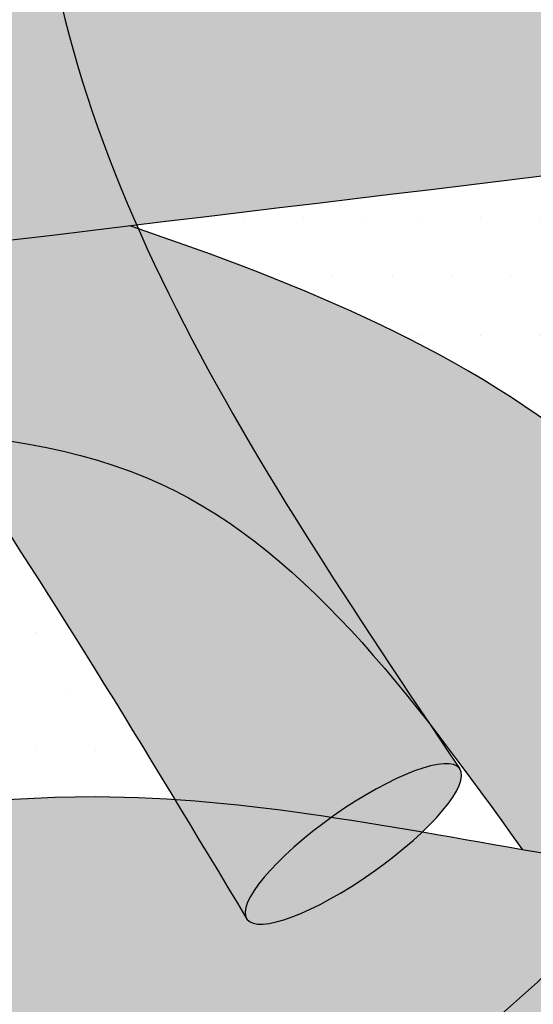
# Model space of a CAD drawing. Units: millimetres. Extents: x 2089 to 2613, y 1286 to 1656.
# Drawn here: x 2233 to 2235, y 1488 to 1491 of the extents above; entities that cross this region are included whole.
import ezdxf

# ---------------------------------------------------------------- set-up
doc = ezdxf.new("R2010")
doc.units = ezdxf.units.MM
doc.header["$MEASUREMENT"] = 0
for name, color, linetype in [('ARCERING', 252, 'Continuous'), ('POTLOOD', 252, 'Continuous'), ('SYMBOOL', 1, 'Continuous'), ('vlam1', 10, 'Continuous')]:
    doc.layers.add(name, color=color, linetype=linetype)
pattern_1 = [(180, (1092.142558821545, 3886.684352614598), (-0.09375, 0.1875), [0, -0.1875])]

msp = doc.modelspace()

# ---------------------------------------------------------------- hatches: boundary and pattern name
at = {"layer": 'ARCERING'}
h = msp.add_hatch(color=27, dxfattribs=at)
edge = h.paths.add_edge_path()
edge.add_spline(control_points=[(2247.528324310794, 1491.120113440124), (2247.411547030604, 1491.32177945822), (2247.297411328563, 1491.525431973432), (2247.183275626522, 1491.729084488644)], knot_values=[10.57526873192738, 10.57526873192738, 10.57526873192738, 10.57526873192738, 11.6899345869948, 11.6899345869948, 11.6899345869948, 11.6899345869948], degree=3, periodic=0)
edge.add_arc((2247.971336293378, 1491.861890860862), 0.7991727892947458, 76.32138575876348, 189.565778151117, ccw=False)
edge.add_spline(control_points=[(2248.16032107593, 1492.638397074046), (2248.358070516258, 1492.42480277542), (2248.555819956584, 1492.211208476795), (2248.764537503595, 1492.01586561035)], knot_values=[9.104768702426355, 9.104768702426355, 9.104768702426355, 9.104768702426355, 10.47356538687398, 10.47356538687398, 10.47356538687398, 10.47356538687398], degree=3, periodic=0)
edge.add_spline(control_points=[(2248.764537503595, 1492.01586561035), (2248.94556006074, 1491.84644303084), (2249.317812702995, 1491.540233108607), (2249.749658084839, 1491.333188236137), (2249.970261360411, 1491.244838266143)], knot_values=[6.769904000091376, 6.769904000091376, 6.769904000091376, 6.769904000091376, 7.957073356853554, 9.104768702426357, 9.104768702426357, 9.104768702426357, 9.104768702426357], degree=3, periodic=0)
edge.add_spline(control_points=[(2249.970261360411, 1491.244838266143), (2250.536683990029, 1491.017990218664), (2251.964133407089, 1490.700128337894), (2253.139381344123, 1489.907853455185), (2253.803062604514, 1489.460443188667)], knot_values=[0, 0, 0, 0, 2.946831201639701, 6.769904000091376, 6.769904000091376, 6.769904000091376, 6.769904000091376], degree=3, periodic=0)
edge.add_line((2253.803062604514, 1489.460443188667), (2253.307631547686, 1488.508061361001))
edge.add_spline(control_points=[(2253.307631547686, 1488.508061361001), (2252.502630323183, 1489.22780557793), (2251.482569548034, 1490.139832568052), (2248.171694500516, 1490.546317638623), (2250.627759826767, 1488.69409925812), (2252.675746459424, 1487.149707338791)], knot_values=[0.0006083533463279167, 0.0006083533463279167, 0.0006083533463279167, 0.0006083533463279167, 5.229075789438404, 6.625883425427579, 13.63032342256244, 13.63032342256244, 13.63032342256244, 13.63032342256244], degree=3, periodic=0)
edge.add_ellipse((2252.450869583818, 1486.85461244972), major_axis=(0.2254104940809043, 0.2946924860248146), ratio=0.3626578258705829, start_angle=0.2845903770745174, end_angle=180.0000000148216)
edge.add_spline(control_points=[(2252.225459089737, 1486.559919963695), (2251.662587694379, 1486.94869498231), (2250.271363819339, 1487.909612684609), (2248.964841038237, 1489.055566640973), (2248.346129258097, 1489.864403123461), (2248.338002506332, 1489.875084537796)], knot_values=[0, 0, 0, 0, 3.289734478266715, 8.131088533644343, 8.195749781899977, 8.195749781899977, 8.195749781899977, 8.195749781899977], degree=3, periodic=0)
edge.add_spline(control_points=[(2248.338002506332, 1489.875084537796), (2248.038939924845, 1490.268158109841), (2247.777613144646, 1490.689609438004), (2247.528324310794, 1491.120113440124)], knot_values=[8.195749781899977, 8.195749781899977, 8.195749781899977, 8.195749781899977, 10.57526873192738, 10.57526873192738, 10.57526873192738, 10.57526873192738], degree=3, periodic=0)
edge = h.paths.add_edge_path()
edge.add_spline(control_points=[(2245.406604664375, 1487.226279339485), (2245.401927662647, 1487.705339321042), (2245.393864105877, 1488.531280293936), (2245.951248140216, 1489.783110620713), (2246.668550598, 1490.665886114684), (2247.336927376145, 1491.01899646431), (2247.528324310794, 1491.120113440124)], knot_values=[0, 0, 0, 0, 2.266648586626427, 3.90789882462101, 6.48740492624105, 7.522479190887576, 7.522479190887576, 7.522479190887576, 7.522479190887576], degree=3, periodic=0)
edge.add_spline(control_points=[(2247.528324310794, 1491.120113440124), (2247.777613144646, 1490.689609438004), (2248.038939924845, 1490.268158109841), (2248.338002506332, 1489.875084537796)], knot_values=[8.195749781899979, 8.195749781899979, 8.195749781899979, 8.195749781899979, 10.57526873192738, 10.57526873192738, 10.57526873192738, 10.57526873192738], degree=3, periodic=0)
edge.add_spline(control_points=[(2248.338002506333, 1489.875084537795), (2248.116882036414, 1489.741718980837), (2247.485427456351, 1489.360866444683), (2247.392041277391, 1488.145628243507), (2247.441409560123, 1487.331743270378), (2247.46528637547, 1486.972522405463)], knot_values=[0.1587181655623855, 0.1587181655623855, 0.1587181655623855, 0.1587181655623855, 1.351860622238944, 3.565979687813118, 5.332524866636628, 5.332524866636628, 5.332524866636628, 5.332524866636628], degree=3, periodic=0)
edge.add_ellipse((2246.439179284918, 1487.051004558021), major_axis=(1.032574620543301, -0.1752747814639122), ratio=0.4362163132047281, start_angle=11.91755172289838, end_angle=180)
edge = h.paths.add_edge_path()
edge.add_ellipse((2246.439179284918, 1487.051004558021), major_axis=(1.032574620543301, -0.1752747814639122), ratio=0.4362163132047281, start_angle=11.917551722898395, end_angle=180, ccw=False)
edge.add_spline(control_points=[(2247.46528637547, 1486.972522405463), (2247.467431627331, 1486.940247614309), (2247.469592766396, 1486.907988695433), (2247.471753905461, 1486.875729776557)], knot_values=[0, 0, 0, 0, 0.1587181655623854, 0.1587181655623854, 0.1587181655623854, 0.1587181655623854], degree=3, periodic=0)
edge.add_ellipse((2246.439179284918, 1487.051004558021), major_axis=(1.032574620543301, -0.1752747814639122), ratio=0.4362163132047281, start_angle=180, end_angle=359.99999999913416, ccw=False)
edge = h.paths.add_edge_path()
edge.add_ellipse((2242.497389485458, 1487.26310407069), major_axis=(0.8365892378185438, 0.5453902306530272), ratio=0.597278962966069, start_angle=24.1349034347312, end_angle=180.0000000000278, ccw=False)
edge.add_spline(control_points=[(2243.127653682113, 1487.965130381146), (2243.196360257127, 1487.912865280384), (2243.265169490202, 1487.860679790863), (2243.333978723277, 1487.808494301343)], knot_values=[0, 0, 0, 0, 0.4089931947579842, 0.4089931947579842, 0.4089931947579842, 0.4089931947579842], degree=3, periodic=0)
edge.add_ellipse((2242.497389485458, 1487.26310407069), major_axis=(0.8365892378185438, 0.5453902306530272), ratio=0.597278962966069, start_angle=180.0000000000278, end_angle=359.99999999999284, ccw=False)
edge = h.paths.add_edge_path()
edge.add_spline(control_points=[(2241.66080024764, 1486.717713840037), (2241.256148460952, 1487.090586995508), (2240.3999138904, 1487.879578658585), (2239.994109797353, 1489.487000032241), (2239.019308122421, 1490.222081721095), (2237.999747374495, 1490.621179748878), (2237.64253352222, 1490.7997924838)], knot_values=[12.96361071441877, 12.96361071441877, 12.96361071441877, 12.96361071441877, 15.58142636014956, 18.50285291956996, 20.17669639416981, 21.95851181150405, 21.95851181150405, 21.95851181150405, 21.95851181150405], degree=3, periodic=0)
edge.add_spline(control_points=[(2237.64253352222, 1490.7997924838), (2237.3860448317, 1490.928040999916), (2236.864023305877, 1491.279626789493), (2238.508782157543, 1491.429430885439), (2239.31848262751, 1491.191962805189), (2239.498185827151, 1491.117608406575)], knot_values=[8.16494782114457, 8.16494782114457, 8.16494782114457, 8.16494782114457, 9.444336904826407, 12.10240005711763, 12.96361071441877, 12.96361071441877, 12.96361071441877, 12.96361071441877], degree=3, periodic=0)
edge.add_spline(control_points=[(2239.498185827151, 1491.117608406575), (2240.287849752878, 1490.790875290962), (2241.176457396375, 1489.478446240064), (2242.460472399799, 1488.472655271446), (2243.127653682113, 1487.965130381146)], knot_values=[0.4089931947579846, 0.4089931947579846, 0.4089931947579846, 0.4089931947579846, 4.193383177134491, 8.16494782114457, 8.16494782114457, 8.16494782114457, 8.16494782114457], degree=3, periodic=0)
edge.add_ellipse((2242.497389485458, 1487.26310407069), major_axis=(0.8365892378185438, 0.5453902306530272), ratio=0.597278962966069, start_angle=24.13490343473119, end_angle=180.0000000000278)
edge = h.paths.add_edge_path()
edge.add_spline(control_points=[(2231.585128404586, 1490.857910904854), (2234.247979340157, 1491.395938817286), (2237.883828269439, 1492.040138693327), (2242.738216584642, 1492.495402305713), (2244.67932238951, 1493.387567807758), (2245.716408502704, 1493.864230362948)], knot_values=[0, 0, 0, 0, 13.03936183542203, 17.77551794832366, 23.20880859435838, 23.20880859435838, 23.20880859435838, 23.20880859435838], degree=3, periodic=0)
edge.add_arc((2246.905643112801, 1491.517910813586), 2.630493182954253, 476.8782204491098, 544.8343225917433)
edge.add_spline(control_points=[(2244.284507767578, 1491.296226606682), (2243.553410216784, 1491.345547467615), (2241.949393100594, 1491.453756700481), (2240.361406707314, 1491.255023761643), (2239.498185827182, 1491.11760840658)], knot_values=[0, 0, 0, 0, 3.506528434687499, 7.693271057383131, 7.693271057383131, 7.693271057383131, 7.693271057383131], degree=3, periodic=0)
edge.add_spline(control_points=[(2239.498185827151, 1491.117608406575), (2239.31848262751, 1491.191962805189), (2238.508782157543, 1491.429430885439), (2236.864023305877, 1491.279626789493), (2237.3860448317, 1490.928040999916), (2237.64253352222, 1490.7997924838)], knot_values=[8.16494782114457, 8.16494782114457, 8.16494782114457, 8.16494782114457, 9.026158478445709, 11.68422163073694, 12.96361071441877, 12.96361071441877, 12.96361071441877, 12.96361071441877], degree=3, periodic=0)
edge.add_spline(control_points=[(2237.642533522221, 1490.7997924838), (2237.456080683573, 1490.767909459864), (2236.036990344698, 1490.530638215431), (2234.611040208634, 1490.369460048709), (2233.375891272579, 1490.219909281127)], knot_values=[10.69351196595702, 10.69351196595702, 10.69351196595702, 10.69351196595702, 11.5972683479342, 17.56901990205726, 17.56901990205726, 17.56901990205726, 17.56901990205726], degree=3, periodic=0)
edge.add_spline(control_points=[(2233.375891272579, 1490.219909281127), (2232.649457727984, 1490.131953334261), (2231.924188523329, 1490.040690983174), (2231.201821220222, 1489.93249961112)], knot_values=[17.56901990205726, 17.56901990205726, 17.56901990205726, 17.56901990205726, 21.08121225576984, 21.08121225576984, 21.08121225576984, 21.08121225576984], degree=3, periodic=0)
edge.add_spline(control_points=[(2231.201821220222, 1489.93249961112), (2230.612960517602, 1489.844303970078), (2227.720286525157, 1489.354191345363), (2224.349544145085, 1488.228677040755), (2221.721514650863, 1486.973041883541), (2221.207010705904, 1486.727219207944)], knot_values=[21.08121225576984, 21.08121225576984, 21.08121225576984, 21.08121225576984, 23.94428765834317, 35.19177215537903, 37.92979211762437, 37.92979211762437, 37.92979211762437, 37.92979211762437], degree=3, periodic=0)
edge.add_line((2221.207010705904, 1486.727219207944), (2220.496092684954, 1487.155980154129))
edge.add_spline(control_points=[(2220.496092684954, 1487.15598015413), (2222.382142943814, 1488.063545396047), (2225.47395528844, 1489.551321983829), (2228.918851114013, 1490.304575451001), (2230.319549905048, 1490.597631686107), (2230.414695982791, 1490.617472609265)], knot_values=[25.11949582119568, 25.11949582119568, 25.11949582119568, 25.11949582119568, 35.12062385084666, 41.51439885041749, 41.98037514229053, 41.98037514229053, 41.98037514229053, 41.98037514229053], degree=3, periodic=0)
edge.add_spline(control_points=[(2230.414695982791, 1490.617472609265), (2230.80483255969, 1490.698828247116), (2231.194934825039, 1490.779072456091), (2231.585128404586, 1490.857910904854)], knot_values=[23.20880859435838, 23.20880859435838, 23.20880859435838, 23.20880859435838, 25.11949582119567, 25.11949582119567, 25.11949582119567, 25.11949582119567], degree=3, periodic=0)
edge = h.paths.add_edge_path(flags=17)
edge.add_spline(control_points=[(2234.618378439663, 1488.245992859751), (2234.267278349456, 1488.732627811613), (2233.532585710619, 1489.750933209154), (2232.015061860077, 1489.506000190281), (2231.334874663823, 1489.848041305572), (2231.201821220222, 1489.93249961112)], knot_values=[18.80562747147991, 18.80562747147991, 18.80562747147991, 18.80562747147991, 21.48578579008876, 24.41397860132365, 25.17136017721297, 25.17136017721297, 25.17136017721297, 25.17136017721297], degree=3, periodic=0)
edge.add_spline(control_points=[(2231.201821220222, 1489.93249961112), (2231.924188523329, 1490.040690983174), (2232.649457727984, 1490.131953334261), (2233.375891272579, 1490.219909281127)], knot_values=[17.56901990205726, 17.56901990205726, 17.56901990205726, 17.56901990205726, 21.08121225576984, 21.08121225576984, 21.08121225576984, 21.08121225576984], degree=3, periodic=0)
edge.add_spline(control_points=[(2233.375891272607, 1490.219909281131), (2233.924862769209, 1490.034580502318), (2235.005081940803, 1489.589377636909), (2235.631306032023, 1488.577000104975), (2235.952874351602, 1488.057140606932)], knot_values=[0, 0, 0, 0, 2.696391042042572, 5.542468540087102, 5.542468540087102, 5.542468540087102, 5.542468540087102], degree=3, periodic=0)
edge.add_spline(control_points=[(2235.952874351602, 1488.057140606932), (2235.537323361824, 1488.104606863918), (2235.092415388339, 1488.164591568471), (2234.647924275256, 1488.240877337088), (2234.618378439663, 1488.245992859751)], knot_values=[3.017404874485902, 3.017404874485902, 3.017404874485902, 3.017404874485902, 5.024614816055222, 5.167544814775272, 5.167544814775272, 5.167544814775272, 5.167544814775272], degree=3, periodic=0)
edge = h.paths.add_edge_path(flags=17)
edge.add_spline(control_points=[(2230.414695982792, 1490.617472609266), (2230.328181533698, 1490.707685437427), (2230.035606158951, 1491.020791780619), (2229.602477889505, 1491.459059425944), (2228.607384189507, 1491.490536213491), (2229.035553997217, 1492.340232767086), (2230.204023808085, 1491.99978920801), (2230.844956577795, 1491.263984100141), (2231.417850353285, 1490.939070215734), (2231.585128404586, 1490.857910904854)], knot_values=[8.519034070446263, 8.519034070446263, 8.519034070446263, 8.519034070446263, 9.10574943295935, 10.54734728525005, 11.66490821567259, 12.33131656265143, 13.91303738228837, 16.25926677493202, 17.16430055871982, 17.16430055871982, 17.16430055871982, 17.16430055871982], degree=3, periodic=0)
edge.add_spline(control_points=[(2231.585128404586, 1490.857910904854), (2231.194934825039, 1490.779072456091), (2230.80483255969, 1490.698828247116), (2230.414695982791, 1490.617472609265)], knot_values=[23.20880859435838, 23.20880859435838, 23.20880859435838, 23.20880859435838, 25.11949582119568, 25.11949582119568, 25.11949582119568, 25.11949582119568], degree=3, periodic=0)
edge = h.paths.add_edge_path()
edge.add_spline(control_points=[(2228.744017150473, 1488.484747188348), (2229.561375854772, 1488.303659041325), (2231.067504629701, 1487.969971925015), (2233.0291675393, 1488.547445530881), (2234.167977916357, 1488.323974546092), (2234.618378439663, 1488.245992859751)], knot_values=[5.167544814775272, 5.167544814775272, 5.167544814775272, 5.167544814775272, 9.124895564941104, 12.4596673626473, 14.63851067256277, 14.63851067256277, 14.63851067256277, 14.63851067256277], degree=3, periodic=0)
edge.add_spline(control_points=[(2234.618378439663, 1488.245992859751), (2234.647924275256, 1488.240877337088), (2235.092415388339, 1488.164591568471), (2235.537323361824, 1488.104606863918), (2235.952874351602, 1488.057140606932)], knot_values=[3.017404874485902, 3.017404874485902, 3.017404874485902, 3.017404874485902, 3.160334873205952, 5.167544814775272, 5.167544814775272, 5.167544814775272, 5.167544814775272], degree=3, periodic=0)
edge.add_spline(control_points=[(2235.952874351602, 1488.057140606932), (2236.577565150598, 1487.985785382829), (2237.20274895897, 1487.933708980535), (2237.827932767341, 1487.881632578241)], knot_values=[0, 0, 0, 0, 3.017404874485902, 3.017404874485902, 3.017404874485902, 3.017404874485902], degree=3, periodic=0)
edge.add_ellipse((2237.827932767341, 1487.151914932721), major_axis=(0, 0.7297176455209353), ratio=0.5561324043793849, start_angle=6.055776113506536e-11, end_angle=180)
edge.add_spline(control_points=[(2237.827932767341, 1486.4221972872), (2236.786870014091, 1486.508915468358), (2235.264753130008, 1486.635704374488), (2233.058771750884, 1487.096725116758), (2231.067504629701, 1486.510536633973), (2229.561375854772, 1486.844223750284), (2228.744017150473, 1487.025311897306)], knot_values=[0, 0, 0, 0, 5.024614816055222, 7.346388124690744, 10.68115992239694, 14.63851067256277, 14.63851067256277, 14.63851067256277, 14.63851067256277], degree=3, periodic=0)
edge.add_arc((2229.108387172144, 1487.755029542826), 0.8156306485643583, 116.53433930606471, 243.46566069393532, ccw=False)
edge = h.paths.add_edge_path()
edge.add_ellipse((2237.827932767341, 1487.151914932721), major_axis=(0, 0.7297176455209353), ratio=0.5561324043793849, start_angle=6.059508450562134e-11, end_angle=180, ccw=False)
edge.add_ellipse((2237.827932767341, 1487.151914932721), major_axis=(0, 0.7297176455209353), ratio=0.5561324043793849, start_angle=180, end_angle=360, ccw=False)
edge = h.paths.add_edge_path()
edge.add_spline(control_points=[(2217.411207250902, 1486.695898290424), (2217.068720769051, 1487.047942402913), (2216.242963962763, 1487.896743267785), (2215.088350310102, 1488.20044788453), (2214.412618048166, 1488.3781895968)], knot_values=[0, 0, 0, 0, 2.319318755168419, 5.592025815688141, 5.592025815688141, 5.592025815688141, 5.592025815688141], degree=3, periodic=0)
edge.add_spline(control_points=[(2214.412618048167, 1488.3781895968), (2215.09750326452, 1488.527322077723), (2215.779432144763, 1488.692507404915), (2216.46054904852, 1488.862028600961)], knot_values=[10.69019477470862, 10.69019477470862, 10.69019477470862, 10.69019477470862, 14.05627744712976, 14.05627744712976, 14.05627744712976, 14.05627744712976], degree=3, periodic=0)
edge.add_spline(control_points=[(2216.46054904852, 1488.862028600962), (2217.038928665662, 1488.732789011448), (2218.056817714419, 1488.505340534821), (2218.603773195792, 1487.633724593672), (2218.839940480458, 1487.257373725816)], knot_values=[0, 0, 0, 0, 2.706332970342714, 4.762869594908545, 4.762869594908545, 4.762869594908545, 4.762869594908545], degree=3, periodic=0)
edge.add_arc((2217.808845116037, 1487.782585584621), 1.157153899513778, 249.9015443575501, 333.00694721655566, ccw=False)
edge = h.paths.add_edge_path()
edge.add_ellipse((2205.460908361939, 1489.639966175088), major_axis=(2.343321829545617, -2.230874415305447), ratio=0.5161807843968195, start_angle=0, end_angle=166.1853909573293)
edge.add_spline(control_points=[(2203.460335436255, 1492.095133293345), (2204.198993556534, 1492.576076352295), (2204.943234006812, 1493.037123676352), (2205.729120075966, 1493.349743696274)], knot_values=[0.6417763545991296, 0.6417763545991296, 0.6417763545991296, 0.6417763545991296, 4.787816820368077, 4.787816820368077, 4.787816820368077, 4.787816820368077], degree=3, periodic=0)
edge.add_spline(control_points=[(2205.729120075966, 1493.349743696274), (2205.809047181142, 1493.381538143578), (2206.854937399178, 1493.775373689622), (2207.980225831694, 1493.886229579074), (2209.046283127074, 1493.891899347239)], knot_values=[4.787816820368077, 4.787816820368077, 4.787816820368077, 4.787816820368077, 5.209482282289021, 10.27596368625396, 10.27596368625396, 10.27596368625396, 10.27596368625396], degree=3, periodic=0)
edge.add_spline(control_points=[(2209.046283127074, 1493.891899347239), (2210.286168883019, 1493.898493612686), (2213.49096075754, 1493.586804300563), (2217.695240221215, 1493.997814812456), (2221.530709694964, 1494.52032354396), (2223.493138878997, 1494.935543901865), (2224.295499518066, 1495.105311287325)], knot_values=[10.27596368625396, 10.27596368625396, 10.27596368625396, 10.27596368625396, 16.16857204113183, 25.06749558843085, 30.75956410603976, 34.69647951784157, 34.69647951784157, 34.69647951784157, 34.69647951784157], degree=3, periodic=0)
edge.add_arc((2223.807819213046, 1491.827714589173), 3.313679555364843, 340.15819687480155, 441.53693428191616, ccw=False)
edge.add_spline(control_points=[(2226.924776795648, 1490.702971230046), (2224.92026816206, 1490.498556065238), (2221.386100610768, 1490.138149813875), (2217.951152620468, 1489.233020568646), (2216.46054904852, 1488.862028600961)], knot_values=[14.05627744712976, 14.05627744712976, 14.05627744712976, 14.05627744712976, 23.70963973467363, 31.07620900833015, 31.07620900833015, 31.07620900833015, 31.07620900833015], degree=3, periodic=0)
edge.add_spline(control_points=[(2216.46054904852, 1488.862028600961), (2215.779432144763, 1488.692507404915), (2215.09750326452, 1488.527322077723), (2214.412618048167, 1488.3781895968)], knot_values=[10.69019477470862, 10.69019477470862, 10.69019477470862, 10.69019477470862, 14.05627744712976, 14.05627744712976, 14.05627744712976, 14.05627744712976], degree=3, periodic=0)
edge.add_spline(control_points=[(2214.412618048167, 1488.3781895968), (2214.13600643508, 1488.317957932973), (2211.957117432896, 1487.864925041905), (2209.739675457028, 1487.621532001107), (2207.804230191485, 1487.409091759783)], knot_values=[0, 0, 0, 0, 1.359494314621987, 10.69019477470862, 10.69019477470862, 10.69019477470862, 10.69019477470862], degree=3, periodic=0)
edge = h.paths.add_edge_path()
edge.add_ellipse((2205.460908361939, 1489.639966175088), major_axis=(2.343321829545617, -2.230874415305447), ratio=0.5161807843968195, start_angle=230.7390296173304, end_angle=270, ccw=False)
edge.add_ellipse((2205.460908361939, 1489.639966175088), major_axis=(2.343321829545617, -2.230874415305447), ratio=0.5161807843968195, start_angle=180, end_angle=230.7390296173304, ccw=False)
edge.add_spline(control_points=[(2203.117586532393, 1491.870840590394), (2203.231791581415, 1491.945763730267), (2203.345996630437, 1492.02068687014), (2203.460335436255, 1492.095133293345)], knot_values=[0, 0, 0, 0, 0.6417763545991296, 0.6417763545991296, 0.6417763545991296, 0.6417763545991296], degree=3, periodic=0)
edge.add_ellipse((2205.460908361939, 1489.639966175088), major_axis=(2.343321829545617, -2.230874415305447), ratio=0.5161807843968195, start_angle=0, end_angle=166.1853909573294, ccw=False)
edge.add_ellipse((2205.460908361939, 1489.639966175088), major_axis=(2.343321829545617, -2.230874415305447), ratio=0.5161807843968195, start_angle=270, end_angle=360, ccw=False)
edge = h.paths.add_edge_path()
edge.add_spline(control_points=[(2199.815310134627, 1488.656410973243), (2200.203760035146, 1489.056414063604), (2200.960179484522, 1489.835330770635), (2202.291210767264, 1489.718103669657), (2202.91471003793, 1490.029523211137), (2203.086328397941, 1490.115241532711)], knot_values=[0, 0, 0, 0, 2.545462258770955, 4.956719406045003, 5.872482801715171, 5.872482801715171, 5.872482801715171, 5.872482801715171], degree=3, periodic=0)
edge.add_ellipse((2205.460908361939, 1489.639966175088), major_axis=(2.343321829545617, -2.230874415305447), ratio=0.5161807843968195, start_angle=230.7390296173304, end_angle=270)
edge.add_spline(control_points=[(2204.309373856356, 1488.430388475019), (2203.653747203483, 1488.3118440393), (2202.521711650858, 1488.107159688517), (2201.729724743789, 1487.297450247236), (2201.402478637104, 1486.94591526722)], knot_values=[0.2515248985187952, 0.2515248985187952, 0.2515248985187952, 0.2515248985187952, 3.347822385293068, 5.597736528521901, 5.597736528521901, 5.597736528521901, 5.597736528521901], degree=3, periodic=0)
edge.add_ellipse((2200.554094279634, 1487.742079678774), major_axis=(0.7387841450074006, -0.9143312944686953), ratio=0.6889047937978968, start_angle=11.36037079535993, end_angle=180)
edge = h.paths.add_edge_path()
edge.add_ellipse((2200.554094279634, 1487.742079678774), major_axis=(0.7387841450074006, -0.9143312944686953), ratio=0.6889047937978968, start_angle=180, end_angle=359.99999999970737, ccw=False)
edge.add_ellipse((2200.554094279634, 1487.742079678774), major_axis=(0.7387841450074006, -0.9143312944686953), ratio=0.6889047937978968, start_angle=11.360370795359927, end_angle=180, ccw=False)
edge.add_spline(control_points=[(2201.402478637104, 1486.94591526722), (2201.365894777216, 1486.906616078652), (2201.329386600929, 1486.867182231479), (2201.292878424641, 1486.827748384305)], knot_values=[0, 0, 0, 0, 0.251524898518795, 0.251524898518795, 0.251524898518795, 0.251524898518795], degree=3, periodic=0)
edge = h.paths.add_edge_path()
edge.add_spline(control_points=[(2205.729120075966, 1493.349743696275), (2204.919077458057, 1493.499536182385), (2203.589131071889, 1493.745468891571), (2202.010006034308, 1494.342404270771), (2200.59094127695, 1493.696181724929), (2200.085270157988, 1496.051400873854), (2203.756116477694, 1494.68034481529), (2206.191501470743, 1494.978383658837), (2208.154764091297, 1494.231197255965), (2209.046283127075, 1493.891899347239)], knot_values=[0, 0, 0, 0, 3.939527191146233, 6.468005306435263, 8.118444521897306, 9.758701021694353, 14.09975892741206, 19.3741290727895, 23.76156040723286, 23.76156040723286, 23.76156040723286, 23.76156040723286], degree=3, periodic=0)
edge.add_spline(control_points=[(2209.046283127074, 1493.891899347239), (2207.980225831694, 1493.886229579074), (2206.854937399178, 1493.775373689622), (2205.809047181142, 1493.381538143578), (2205.729120075966, 1493.349743696274)], knot_values=[4.787816820368077, 4.787816820368077, 4.787816820368077, 4.787816820368077, 9.854298224333014, 10.27596368625396, 10.27596368625396, 10.27596368625396, 10.27596368625396], degree=3, periodic=0)
h = msp.add_hatch(color=37, dxfattribs=at)
edge = h.paths.add_edge_path()
edge.add_spline(control_points=[(2233.744143119003, 1488.030323896184), (2233.423189309118, 1488.563505106422), (2232.918947499501, 1489.40094710635), (2232.403444164814, 1490.078787867981), (2232.331888693512, 1491.005082526568), (2232.07780033543, 1490.107605954635), (2232.58444586738, 1489.285734955876), (2232.431931863944, 1488.256642050634), (2232.338351744681, 1487.625207332281)], knot_values=[0, 0, 0, 0, 2.837184699767273, 4.458056784697873, 5.060338635654028, 5.570910079996144, 7.371007310565617, 10.22935129861409, 10.22935129861409, 10.22935129861409, 10.22935129861409], degree=3, periodic=0)
edge.add_arc((2231.917687578161, 1488.666606212451), 1.123151801233781, 229.9731072123533, 291.995823865695, ccw=False)
edge.add_spline(control_points=[(2231.195335759528, 1487.806560970192), (2231.259087214387, 1488.423571606601), (2231.33406168679, 1489.149202841749), (2231.267416190048, 1489.89854765714), (2231.256094511227, 1490.010838057166)], knot_values=[9.499047117609082, 9.499047117609082, 9.499047117609082, 9.499047117609082, 12.49151035708767, 13.01831351021817, 13.01831351021817, 13.01831351021817, 13.01831351021817], degree=3, periodic=0)
edge.add_spline(control_points=[(2231.256094511227, 1490.010838057166), (2231.197612808578, 1490.590869860614), (2230.99382340896, 1491.850210186333), (2232.150370164442, 1493.30415722186), (2232.539400328314, 1494.533647399076), (2232.952401705858, 1494.903754535511), (2232.973551868018, 1494.921822297086)], knot_values=[0.9048863934431228, 0.9048863934431228, 0.9048863934431228, 0.9048863934431228, 3.626068105355325, 6.780542236520383, 9.363160728819006, 9.499047117609082, 9.499047117609082, 9.499047117609082, 9.499047117609082], degree=3, periodic=0)
edge.add_spline(control_points=[(2232.973551868018, 1494.921822297086), (2233.114393744298, 1495.042138038453), (2233.277673587834, 1495.143283572429), (2233.44095343137, 1495.244429106403)], knot_values=[0, 0, 0, 0, 0.9048863934431227, 0.9048863934431227, 0.9048863934431227, 0.9048863934431227], degree=3, periodic=0)
edge.add_ellipse((2234.030518438534, 1494.937788479004), major_axis=(-0.5895650071633777, 0.3066406274001339), ratio=0.6090960208880049, start_angle=-5.368267413561383e-10, end_angle=160.5243782164158)
edge.add_spline(control_points=[(2234.524079172299, 1494.528966202363), (2234.278305815501, 1494.266706984751), (2234.021072859086, 1493.98398067566), (2233.799036637919, 1493.66276936931), (2233.786170991874, 1493.643849658069)], knot_values=[0.2253963125383348, 0.2253963125383348, 0.2253963125383348, 0.2253963125383348, 1.958649305812763, 2.066358018706403, 2.066358018706403, 2.066358018706403, 2.066358018706403], degree=3, periodic=0)
edge.add_spline(control_points=[(2233.786170991874, 1493.643849658069), (2233.368970642844, 1493.030331292493), (2233.082853646061, 1492.28273732601), (2233.082089023439, 1491.574525843981), (2233.082088519835, 1491.573702141546)], knot_values=[2.066358018706403, 2.066358018706403, 2.066358018706403, 2.066358018706403, 5.559079057180952, 5.563146344002837, 5.563146344002837, 5.563146344002837, 5.563146344002837], degree=3, periodic=0)
edge.add_spline(control_points=[(2233.082088519835, 1491.573702141546), (2233.081424919695, 1490.48831003247), (2233.750577389505, 1489.495361594272), (2234.419729859315, 1488.502413156075)], knot_values=[5.563146344002837, 5.563146344002837, 5.563146344002837, 5.563146344002837, 10.92260728208704, 10.92260728208704, 10.92260728208704, 10.92260728208704], degree=3, periodic=0)
edge.add_ellipse((2234.083020269144, 1488.264568107071), major_axis=(-0.3367095901714395, -0.2378450490035769), ratio=0.2634691225275038, start_angle=180.0000000000119, end_angle=357.7882569886838)
h = msp.add_hatch(color=37, dxfattribs=at)
edge = h.paths.add_edge_path()
edge.add_spline(control_points=[(2235.811760936914, 1493.858094346963), (2236.068614251176, 1493.291243461824), (2236.472175590593, 1492.400902431017), (2236.905459690239, 1491.667774423644), (2236.868943067921, 1490.739437999553), (2237.225552334404, 1491.601328318525), (2236.817794991961, 1492.476482923912), (2237.08880442239, 1493.480896492857), (2237.255091414072, 1494.097188370672)], knot_values=[0, 0, 0, 0, 2.837184699767273, 4.458056784697873, 5.060338635654028, 5.570910079996144, 7.371007310565617, 10.22935129861409, 10.22935129861409, 10.22935129861409, 10.22935129861409], degree=3, periodic=0)
edge.add_arc((2237.551951477286, 1493.01397829341), 1.123151801233781, 403.30323025570567, 465.3259469090474, ccw=False)
edge.add_spline(control_points=[(2238.369307332439, 1493.78430249442), (2238.234322456752, 1493.178872517648), (2238.075574395873, 1492.466860639867), (2238.054733500835, 1491.714846722653), (2238.052936184001, 1491.602001323981)], knot_values=[9.499047117609082, 9.499047117609082, 9.499047117609082, 9.499047117609082, 12.49151035708767, 13.01831351021817, 13.01831351021817, 13.01831351021817, 13.01831351021817], degree=3, periodic=0)
edge.add_spline(control_points=[(2238.052936184001, 1491.602001323981), (2238.04365221205, 1491.019102696069), (2238.099791762792, 1489.744615926337), (2236.782198825441, 1488.434840666541), (2236.252998155464, 1487.258857156805), (2235.799804619708, 1486.939224477872), (2235.776699060403, 1486.92373556258)], knot_values=[0.9048863934431228, 0.9048863934431228, 0.9048863934431228, 0.9048863934431228, 3.626068105355325, 6.780542236520383, 9.363160728819006, 9.499047117609082, 9.499047117609082, 9.499047117609082, 9.499047117609082], degree=3, periodic=0)
edge.add_spline(control_points=[(2235.776699060403, 1486.92373556258), (2235.622835922127, 1486.820592717872), (2235.448913272172, 1486.739096471449), (2235.274990622218, 1486.657600225025)], knot_values=[0, 0, 0, 0, 0.9048863934431227, 0.9048863934431227, 0.9048863934431227, 0.9048863934431227], degree=3, periodic=0)
edge.add_ellipse((2234.725031747493, 1487.030642592802), major_axis=(0.5499588747238704, -0.373042367776577), ratio=0.6090960208880047, start_angle=-5.368267413561383e-10, end_angle=160.5243782164158)
edge.add_spline(control_points=[(2234.282295626938, 1487.49402427063), (2234.556866584996, 1487.725962256146), (2234.845196805708, 1487.976897792774), (2235.103038485119, 1488.270145904782), (2235.118014551875, 1488.287443238279)], knot_values=[0.2253963125383348, 0.2253963125383348, 0.2253963125383348, 0.2253963125383348, 1.958649305812763, 2.066358018706403, 2.066358018706403, 2.066358018706403, 2.066358018706403], degree=3, periodic=0)
edge.add_spline(control_points=[(2235.118014551875, 1488.287443238279), (2235.603650504877, 1488.84835199849), (2235.974662985904, 1489.557654059316), (2236.057680180954, 1490.260983451032), (2236.057776353007, 1490.261801520033)], knot_values=[2.066358018706403, 2.066358018706403, 2.066358018706403, 2.066358018706403, 5.559079057180952, 5.563146344002837, 5.563146344002837, 5.563146344002837, 5.563146344002837], degree=3, periodic=0)
edge.add_spline(control_points=[(2236.057776353007, 1490.261801520033), (2236.184502197969, 1491.33977045791), (2235.635208187888, 1492.403719572887), (2235.085914177807, 1493.467668687864)], knot_values=[5.563146344002837, 5.563146344002837, 5.563146344002837, 5.563146344002837, 10.92260728208704, 10.92260728208704, 10.92260728208704, 10.92260728208704], degree=3, periodic=0)
edge.add_ellipse((2235.44797022865, 1493.664795630459), major_axis=(0.362056050843478, 0.1971269425942524), ratio=0.2634691225275038, start_angle=180.0000000000119, end_angle=357.7882569886838)
h = msp.add_hatch(color=37, dxfattribs=at)
edge = h.paths.add_edge_path()
edge.add_ellipse((2234.083020269144, 1488.264568107071), major_axis=(-0.3367095901714395, -0.2378450490035769), ratio=0.2634691225275038, start_angle=0, end_angle=360, ccw=False)
at = {"layer": 'vlam1'}
h = msp.add_hatch(dxfattribs=at)
h.set_pattern_fill('DOTS', color=256, scale=3, style=0)
h.set_pattern_definition(pattern_1)
edge = h.paths.add_edge_path()
edge.add_spline(control_points=[(2205.375518515241, 1494.81981353425), (2205.4337023399, 1495.30333630649), (2205.692296329144, 1496.7633319314), (2206.710664453085, 1499.566148157412), (2212.20774443033, 1494.311806650074), (2212.285876116709, 1504.66032917035), (2210.763986849014, 1513.473514385753), (2214.206820250542, 1494.266366648177), (2222.311770935761, 1502.843263359106), (2220.826984411439, 1508.17723808749), (2227.056805157624, 1488.134764150727), (2230.37587593221, 1505.896856979277), (2229.496150655363, 1514.643647759619), (2231.909920075804, 1500.492474192765), (2240.466246824798, 1501.132301743558), (2241.730578429973, 1507.106713757761), (2241.987716277548, 1509.02665004467)], knot_values=[36.76235695708209, 36.76235695708209, 36.76235695708209, 36.76235695708209, 38.16679049283762, 40.79359808389354, 43.18279672847562, 53.90136133229532, 55.65742918058557, 66.59093689876326, 73.73035898947174, 74.07444922544114, 82.36056776157136, 95.33303709356812, 96.42112356348039, 106.610806483371, 111.6230888820758, 117.4980610905648, 117.4980610905648, 117.4980610905648, 117.4980610905648], degree=3, periodic=0)
edge.add_spline(control_points=[(2241.987716277549, 1509.02665004467), (2241.801068978828, 1505.848062521478), (2241.585251412822, 1494.858454983222), (2246.355188384749, 1500.714977736615), (2250.358126013444, 1504.544806617298), (2243.996749856336, 1496.260499263311), (2250.136332707373, 1495.786046073994), (2249.677098450359, 1493.621329229106), (2248.957453835041, 1492.052916576869)], knot_values=[1.947197615902741, 1.947197615902741, 1.947197615902741, 1.947197615902741, 11.34966788424335, 16.64609804877817, 18.14316314409226, 24.60850169704664, 27.13994595008718, 31.18680993804202, 31.18680993804202, 31.18680993804202, 31.18680993804202], degree=3, periodic=0)
edge.add_spline(control_points=[(2248.957453835041, 1492.052916576869), (2248.893140336722, 1492.040272474263), (2248.828838920158, 1492.028069042306), (2248.764537503595, 1492.01586561035)], knot_values=[0, 0, 0, 0, 0.3316380249940155, 0.3316380249940155, 0.3316380249940155, 0.3316380249940155], degree=3, periodic=0)
edge.add_spline(control_points=[(2248.764537503595, 1492.01586561035), (2248.555819956585, 1492.211208476795), (2248.358070516258, 1492.42480277542), (2248.16032107593, 1492.638397074046)], knot_values=[9.10476870242595, 9.10476870242595, 9.10476870242595, 9.10476870242595, 10.47356538687398, 10.47356538687398, 10.47356538687398, 10.47356538687398], degree=3, periodic=0)
edge.add_arc((2247.971336293378, 1491.861890860862), 0.7991727892945796, 436.3213857587664, 549.5657781511139)
edge.add_spline(control_points=[(2247.183275626522, 1491.729084488644), (2247.297411328563, 1491.525431973432), (2247.411547030604, 1491.32177945822), (2247.528324310794, 1491.120113440124)], knot_values=[10.5752687319273, 10.5752687319273, 10.5752687319273, 10.5752687319273, 11.68993458699481, 11.68993458699481, 11.68993458699481, 11.68993458699481], degree=3, periodic=0)
edge.add_spline(control_points=[(2247.528324310794, 1491.120113440124), (2247.336927376145, 1491.01899646431), (2246.668550598, 1490.665886114684), (2245.951248140216, 1489.783110620713), (2245.393864105877, 1488.531280293937), (2245.401927662647, 1487.705339321042), (2245.406604664375, 1487.226279339485)], knot_values=[0, 0, 0, 0, 1.035074264646526, 3.614580366266566, 5.255830604261148, 7.522479190887576, 7.522479190887576, 7.522479190887576, 7.522479190887576], degree=3, periodic=0)
edge.add_ellipse((2246.439179284918, 1487.051004558021), major_axis=(1.032574620543301, -0.1752747814639122), ratio=0.4362163132047281, start_angle=180, end_angle=244.1296708420001)
edge.add_line((2245.919834497198, 1486.7221972872), (2242.756532914857, 1486.722197287199))
edge.add_ellipse((2242.497389485458, 1487.26310407069), major_axis=(0.8365892378185438, 0.5453902306530272), ratio=0.5972789629660689, start_angle=265.5023684516611, end_angle=360)
edge.add_ellipse((2242.497389485458, 1487.26310407069), major_axis=(0.8365892378185438, 0.5453902306530272), ratio=0.5972789629660689, start_angle=0, end_angle=24.13490343473974)
edge.add_spline(control_points=[(2243.127653682113, 1487.965130381146), (2242.801384324912, 1488.213323524616), (2242.477429957241, 1488.46331194056), (2242.166783852243, 1488.723620903257)], knot_values=[0.408993194758105, 0.408993194758105, 0.408993194758105, 0.408993194758105, 2.351193729803475, 2.351193729803475, 2.351193729803475, 2.351193729803475], degree=3, periodic=0)
edge.add_spline(control_points=[(2242.166783852243, 1488.723620903257), (2242.384499949197, 1489.011143358215), (2242.825048795713, 1489.373881135541), (2244.165493159108, 1489.970895032722)], knot_values=[5.344633677576332, 5.344633677576332, 5.344633677576332, 5.344633677576332, 6.719445447627657, 6.719445447627657, 6.719445447627657, 6.719445447627657], degree=3, periodic=0)
edge.add_spline(control_points=[(2244.165493159102, 1489.970895032722), (2245.038117647166, 1490.221581630374), (2245.895767657286, 1490.503265785542), (2246.752339836249, 1490.787181079144)], knot_values=[0.3369447848352509, 0.3369447848352509, 0.3369447848352509, 0.3369447848352509, 4.681226941494183, 4.681226941494183, 4.681226941494183, 4.681226941494183], degree=3, periodic=0)
edge.add_ellipse((2245.890522154336, 1492.378031817024), major_axis=(1.061113266118241, -1.524762040690177), ratio=0.4313464545508677, start_angle=345.4478641503485, end_angle=360)
edge.add_ellipse((2245.890522154336, 1492.378031817024), major_axis=(1.061113266118241, -1.524762040690177), ratio=0.4313464545508677, start_angle=0, end_angle=135.9813218321069)
edge.add_arc((2246.905643112808, 1491.51791081359), 2.630493182954007, 476.8782204494038, 480.148590998097, ccw=False)
edge.add_spline(control_points=[(2245.716408502704, 1493.864230362948), (2245.6689577176, 1493.84242116872), (2245.621506932496, 1493.820611974492), (2245.574051063289, 1493.79882171899)], knot_values=[0, 0, 0, 0, 0.2485945029748922, 0.2485945029748922, 0.2485945029748922, 0.2485945029748922], degree=3, periodic=0)
edge.add_ellipse((2245.890522154336, 1492.378031817024), major_axis=(1.061113266118241, -1.524762040690177), ratio=0.4313464545508677, start_angle=136.4761819190666, end_angle=180.0000000000206)
edge.add_spline(control_points=[(2244.829408888218, 1493.902793857714), (2245.036644900186, 1494.905232079152), (2245.400755366084, 1496.666500520751), (2241.999577455342, 1496.130962637208), (2240.914087341969, 1501.430918245833), (2240.297872026492, 1498.40380808912), (2235.95681127537, 1499.467626424392), (2230.618306045775, 1505.058953226021), (2233.276825391471, 1501.333886863314), (2230.331977106599, 1497.326389080511), (2224.604328183514, 1494.844586758647), (2222.512063927326, 1502.221983820783), (2219.436132787789, 1495.646596359116), (2214.227161072388, 1499.988932740498), (2212.71100506956, 1495.373268036625), (2210.575831795043, 1494.510179680967), (2209.046283127075, 1493.891899347239)], knot_values=[0, 0, 0, 0, 2.349838511883549, 4.128629899903487, 8.185003241478004, 8.604388771103189, 12.19189632838911, 18.4032057006936, 18.788163631576, 24.93798259656608, 29.39057945331745, 34.06580204648936, 37.36024331853591, 43.15087520081076, 45.02581098907035, 49.76109668659656, 49.76109668659656, 49.76109668659656, 49.76109668659656], degree=3, periodic=0)
edge.add_spline(control_points=[(2209.046283127075, 1493.891899347239), (2208.154764091297, 1494.231197255965), (2206.884119190652, 1494.714784414759), (2205.731966263719, 1494.799248514565), (2205.375518515241, 1494.81981353425)], knot_values=[0, 0, 0, 0, 4.387431334443359, 6.253222901945726, 6.253222901945726, 6.253222901945726, 6.253222901945726], degree=3, periodic=0)
h = msp.add_hatch(dxfattribs=at)
h.set_pattern_fill('DOTS', color=256, scale=3, style=0)
h.set_pattern_definition(pattern_1)
edge = h.paths.add_edge_path()
edge.add_spline(control_points=[(2235.161440236282, 1489.183085783115), (2235.069360472636, 1489.284750833489), (2234.587124507186, 1489.758042879391), (2233.941778733408, 1490.027562340205), (2233.402422523305, 1490.21092142925)], knot_values=[2.176861805789173, 2.176861805789173, 2.176861805789173, 2.176861805789173, 2.846077498044529, 5.499000059127156, 5.499000059127156, 5.499000059127156, 5.499000059127156], degree=3, periodic=0)
edge.add_spline(control_points=[(2233.402422523305, 1490.21092142925), (2233.400712577737, 1490.214780714295), (2233.39900804803, 1490.218640746801), (2233.397308970171, 1490.222501531736)], knot_values=[7.858937041219643, 7.858937041219643, 7.858937041219643, 7.858937041219643, 7.879160468898964, 7.879160468898964, 7.879160468898964, 7.879160468898964], degree=3, periodic=0)
edge.add_spline(control_points=[(2233.397308970171, 1490.222501531736), (2234.289581788225, 1490.330455570244), (2235.183585377571, 1490.433623510652), (2236.076100116954, 1490.557247431395)], knot_values=[13.22063902568491, 13.22063902568491, 13.22063902568491, 13.22063902568491, 17.53450337255432, 17.53450337255432, 17.53450337255432, 17.53450337255432], degree=3, periodic=0)
edge.add_spline(control_points=[(2236.076100116932, 1490.557247431395), (2236.075302743569, 1490.458875595194), (2236.069367244438, 1490.360397200565), (2236.057776353007, 1490.261801520033)], knot_values=[5.563146344003147, 5.563146344003147, 5.563146344003147, 5.563146344003147, 6.053345717941428, 6.053345717941428, 6.053345717941428, 6.053345717941428], degree=3, periodic=0)
edge.add_spline(control_points=[(2236.057776353007, 1490.261801520032), (2235.821837431561, 1490.081357348785), (2235.588145052742, 1489.898036450371), (2235.354452673924, 1489.714715551957)], knot_values=[15.30987231638425, 15.30987231638425, 15.30987231638425, 15.30987231638425, 16.73585054261938, 16.73585054261938, 16.73585054261938, 16.73585054261938], degree=3, periodic=0)
edge.add_arc((2237.544758242079, 1488.618655366573), 2.449242007616979, 513.4159627416982, 526.6763710266827)
edge = h.paths.add_edge_path()
edge.add_spline(control_points=[(2238.233736380657, 1487.158397813187), (2238.551932047911, 1487.297340907449), (2238.852569283376, 1487.477831345461), (2239.145960511734, 1487.676282213821)], knot_values=[13.57545641698821, 13.57545641698821, 13.57545641698821, 13.57545641698821, 15.27096191013179, 15.27096191013179, 15.27096191013179, 15.27096191013179], degree=3, periodic=0)
edge.add_ellipse((2239.477228644451, 1487.337423832729), major_axis=(-0.1889264327635941, 0.6043299153517979), ratio=0.4558442621094726, start_angle=48.17133909582511, end_angle=180)
edge.add_spline(control_points=[(2239.666155077215, 1486.733093917377), (2239.99328209095, 1486.756075547336), (2240.528951316672, 1486.793707877927), (2240.946325240274, 1487.118238941631), (2241.095226957267, 1487.261796061188)], knot_values=[0, 0, 0, 0, 1.525815354061336, 2.498516768673352, 2.498516768673352, 2.498516768673352, 2.498516768673352], degree=3, periodic=0)
edge.add_spline(control_points=[(2241.095226957267, 1487.261796061187), (2241.273453420306, 1487.074833782611), (2241.464639588047, 1486.898470980318), (2241.655934707264, 1486.722197287199)], knot_values=[20.71046721239832, 20.71046721239832, 20.71046721239832, 20.71046721239832, 21.94801957378224, 21.94801957378224, 21.94801957378224, 21.94801957378224], degree=3, periodic=0)
edge.add_line((2241.655934707264, 1486.7221972872), (2238.155923887512, 1486.7221972872))
edge.add_ellipse((2237.827932767341, 1487.151914932721), major_axis=(0, 0.7297176455209353), ratio=0.5561324043793849, start_angle=233.922282661699, end_angle=270.5090278113833)
edge = h.paths.add_edge_path()
edge.add_spline(control_points=[(2239.551649316599, 1487.962452099599), (2239.796873208585, 1488.140762162595), (2240.040331755096, 1488.324109523831), (2240.288332908431, 1488.498066429482)], knot_values=[11.34763828029753, 11.34763828029753, 11.34763828029753, 11.34763828029753, 12.786906507368, 12.786906507368, 12.786906507368, 12.786906507368], degree=3, periodic=0)
edge.add_spline(control_points=[(2240.288332908431, 1488.498066429482), (2240.32585452457, 1488.412396826453), (2240.364269094269, 1488.327059374751), (2240.404677469154, 1488.24313097641)], knot_values=[18.35703884864212, 18.35703884864212, 18.35703884864212, 18.35703884864212, 18.79315889631113, 18.79315889631113, 18.79315889631113, 18.79315889631113], degree=3, periodic=0)
edge.add_spline(control_points=[(2240.404677469098, 1488.243130976371), (2240.333801142221, 1488.188602769136), (2240.027782384253, 1487.989037130277), (2239.648404883026, 1487.959994641446), (2239.357661243707, 1487.945191890672)], knot_values=[0.1068984538433635, 0.1068984538433635, 0.1068984538433635, 0.1068984538433635, 0.5358909410592425, 1.880962902983427, 1.880962902983427, 1.880962902983427, 1.880962902983427], degree=3, periodic=0)
h = msp.add_hatch(dxfattribs=at)
h.set_pattern_fill('DOTS', color=256, scale=3, style=0)
h.set_pattern_definition(pattern_1)
edge = h.paths.add_edge_path()
edge.add_spline(control_points=[(2232.432447034432, 1488.339058037656), (2232.46993834748, 1488.720836395474), (2232.474736627271, 1489.160508547272), (2232.352260263326, 1489.539918992255), (2232.3308741627, 1489.603839080093)], knot_values=[0.6788306704860474, 0.6788306704860474, 0.6788306704860474, 0.6788306704860474, 1.786464992530296, 2.009719531966826, 2.009719531966826, 2.009719531966826, 2.009719531966826], degree=3, periodic=0)
edge.add_spline(control_points=[(2232.330874162701, 1489.603839080093), (2232.480281782962, 1489.591372006411), (2232.630411344473, 1489.582080155345), (2232.777336326056, 1489.567256041347)], knot_values=[20.70173638426789, 20.70173638426789, 20.70173638426789, 20.70173638426789, 21.4001112124851, 21.4001112124851, 21.4001112124851, 21.4001112124851], degree=3, periodic=0)
edge.add_spline(control_points=[(2232.777336326091, 1489.5672560413), (2232.785424255746, 1489.55559289921), (2233.023214547942, 1489.212452665618), (2233.27374600172, 1488.80819859133), (2233.518540168315, 1488.404261537582)], knot_values=[4.572169734500898, 4.572169734500898, 4.572169734500898, 4.572169734500898, 4.620104124279144, 5.977370881263298, 5.977370881263298, 5.977370881263298, 5.977370881263298], degree=3, periodic=0)
edge.add_spline(control_points=[(2233.518540168315, 1488.404261537582), (2233.434847152882, 1488.409840229992), (2233.073020142678, 1488.423619739267), (2232.71087160547, 1488.38100494791), (2232.432447034432, 1488.339058037656)], knot_values=[4.338432712972468, 4.338432712972468, 4.338432712972468, 4.338432712972468, 4.591492577931809, 5.432325355761443, 5.432325355761443, 5.432325355761443, 5.432325355761443], degree=3, periodic=0)

# ---------------------------------------------------------------- linework, layer by layer
at = {"layer": 'POTLOOD', "color": 151}
for points, knots in [([(2229.121150549937, 1536.4221972872), (2230.410988600419, 1527.673102611788), (2231.480293472839, 1522.781878634427), (2233.235167575211, 1514.827367747715), (2234.430485162525, 1520.932263690951), (2237.029085598356, 1512.804191782881), (2238.435340632035, 1508.284188714819), (2243.766167801778, 1486.9221972872)], [19.13875442116476, 19.13875442116476, 19.13875442116476, 19.13875442116476, 23.61597727673126, 29.84582830512842, 31.44110524540871, 36.29322403284874, 43.53562897293378, 43.53562897293378, 43.53562897293378, 43.53562897293378]), ([(2230.118313696361, 1536.4221972872), (2230.98958028093, 1530.384552571946), (2232.037984004656, 1525.590973655605), (2233.741910096312, 1517.867400421543), (2234.937227683627, 1523.972296364779), (2237.535828119458, 1515.84422445671), (2238.942083153137, 1511.324221388647), (2245.029080044474, 1486.9221972872)], [19.49591981598265, 19.49591981598265, 19.49591981598265, 19.49591981598265, 23.61597727673126, 29.84582830512842, 31.44110524540871, 36.29322403284874, 43.53562897293378, 43.53562897293378, 43.53562897293378, 43.53562897293378])]:
    msp.add_open_spline(points, degree=3, knots=knots, dxfattribs=at)
at = {"layer": 'SYMBOOL', "extrusion": (0, 0, -1)}
msp.add_ellipse((2234.083020269144, 1488.264568107071), major_axis=(-0.3367095901714395, -0.2378450490035769), ratio=0.2634691225275038, dxfattribs=at)
at = {"layer": 'SYMBOOL'}
for points in [[(2233.44095343137, 1495.244429106403), (2232.911695355559, 1494.866257177209), (2232.106293266763, 1493.46741326089), (2231.224883683336, 1491.703862273427), (2231.284195334222, 1489.674738392733), (2231.195335759528, 1487.806560970192)], [(2234.620083445697, 1494.631147851604), (2233.825138359583, 1493.700223702042), (2233.082091188238, 1491.576173408612), (2234.419729859315, 1488.502413156075)], [(2245.716408502704, 1493.864230362948), (2242.55207043872, 1492.631969251564), (2239.626367637967, 1492.182035090913), (2230.129249805104, 1490.557755796028), (2226.25020460092, 1489.597600371779), (2220.496092684954, 1487.15598015413)], [(2234.17507287277, 1487.403684960578), (2235.072763156775, 1488.235976746057), (2236.05748666854, 1490.259347288801), (2235.085914177807, 1493.467668687864)], [(2232.338351744681, 1487.625207332281), (2232.389769252871, 1489.410932229735), (2232.211180594559, 1490.521728262003), (2232.309587756821, 1490.825282878718), (2232.389133549261, 1490.457357453578), (2232.801662143671, 1489.532111303429), (2233.746310678972, 1488.026723058068)], [(2237.827932767341, 1487.881632578241), (2234.707020981827, 1488.23080721608), (2233.267420657322, 1488.413197610444), (2231.197343084661, 1488.170703424556), (2228.744017150473, 1488.484747188348)]]:
    msp.add_spline(points, degree=3, dxfattribs=at)
for points, knots in [([(2237.642533522221, 1490.7997924838), (2237.456080683573, 1490.767909459864), (2234.721148524025, 1490.310630075206), (2229.617653064206, 1489.987735217896), (2224.349544145085, 1488.228677040755), (2221.721514650863, 1486.973041883541), (2221.207010705904, 1486.727219207944)], [10.69351196595702, 10.69351196595702, 10.69351196595702, 10.69351196595702, 11.5972683479342, 23.94428765834317, 35.19177215537903, 37.92979211762437, 37.92979211762437, 37.92979211762437, 37.92979211762437]), ([(2235.952874351602, 1488.057140606932), (2235.631306032023, 1488.577000104975), (2235.005081940803, 1489.589377636909), (2233.924862769209, 1490.034580502318), (2233.375891272607, 1490.219909281131)], [0, 0, 0, 0, 2.846077498044529, 5.542468540087102, 5.542468540087102, 5.542468540087102, 5.542468540087102]), ([(2231.201821220222, 1489.93249961112), (2231.334874663823, 1489.848041305572), (2232.015061860077, 1489.506000190281), (2233.532585710619, 1489.750933209154), (2234.267278349456, 1488.732627811613), (2234.618378439663, 1488.245992859751)], [18.80562747147991, 18.80562747147991, 18.80562747147991, 18.80562747147991, 19.56300904736924, 22.49120185860412, 25.17136017721298, 25.17136017721298, 25.17136017721298, 25.17136017721298])]:
    msp.add_open_spline(points, degree=3, knots=knots, dxfattribs=at)

doc.saveas('drawing.dxf')
